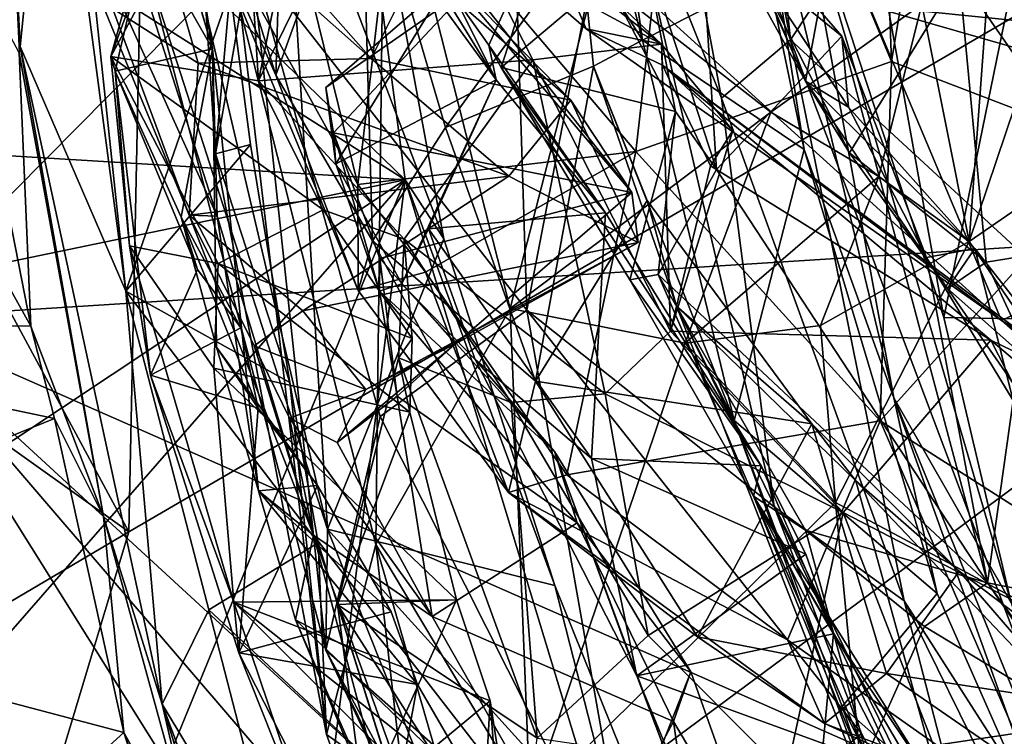
# Model space of a CAD drawing. Units: metres. Extents: x 26.65 to 30.45, y -3.44 to 0.41.
# Drawn here: x 26.89 to 27.28, y -2.09 to -1.8 of the extents above; entities that cross this region are included whole.
import ezdxf

# ---------------------------------------------------------------- set-up
doc = ezdxf.new("R2010")
doc.units = ezdxf.units.M

msp = doc.modelspace()

# ---------------------------------------------------------------- linework, layer by layer
at = {"layer": '1'}
for points in [[(26.90139, -1.44659, -12.8848), (28.68542, -0.05556, -12.89196), (26.83633, -1.92408, -12.88686)], [(28.68542, -0.05556, -12.89196), (29.23836, -1.7718, -12.89983), (26.83633, -1.92408, -12.88686)], [(26.83789, -2.32376, 22.66778), (27.78929, -3.08554, 22.66859), (28.46822, -1.11557, 22.66173)], [(26.93263, -2.00925, 22.66675), (26.83789, -2.32376, 22.66778), (28.46822, -1.11557, 22.66173)], [(26.94731, -1.30459, 22.66345), (26.93263, -2.00925, 22.66675), (28.46822, -1.11557, 22.66173)], [(26.81402, -1.78939, 22.65687), (26.93263, -2.00925, 22.66675), (26.94731, -1.30459, 22.66345)], [(26.90139, -1.44659, -12.8848), (26.83633, -1.92408, -12.88686), (26.72647, -1.69525, -12.88491)], [(27.13463, -1.64966, 15.5607), (27.13354, -1.48543, 15.535), (27.19724, -1.81258, 15.48941)], [(27.13354, -1.48543, 15.535), (27.16389, -1.49485, 15.48166), (27.19724, -1.81258, 15.48941)], [(27.16389, -1.49485, 15.48166), (27.31784, -1.63059, 15.3871), (27.19724, -1.81258, 15.48941)], [(26.94722, -1.55552, -6.13364), (26.96734, -1.85823, -6.15008), (26.97732, -1.80094, -6.0623)], [(26.96734, -1.85823, -6.15008), (26.94722, -1.55552, -6.13364), (26.97324, -1.79277, -6.21056)], [(26.87871, -1.60521, -6.38089), (26.8888, -1.81782, -6.65483), (26.8893, -1.81532, -6.38062)], [(26.87871, -1.60521, -6.38089), (26.8893, -1.81532, -6.38062), (26.90189, -1.68994, -6.26133)], [(27.26821, -1.63701, 10.54303), (27.33038, -1.85683, 10.44332), (27.31717, -1.61789, 10.62398)], [(26.72856, -1.63084, -6.74772), (26.72601, -1.92683, -6.76128), (26.8935, -1.92712, -6.68129)], [(26.72856, -1.63084, -6.74772), (26.8935, -1.92712, -6.68129), (26.86225, -1.76778, -6.68674)], [(26.94389, -1.6735, 10.27197), (26.99757, -1.63048, 10.0806), (26.9914, -1.82671, 10.18469)], [(26.9914, -1.82671, 10.18469), (26.99757, -1.63048, 10.0806), (27.02555, -1.73268, 10.04967)], [(27.19724, -1.81258, 15.48941), (27.31784, -1.63059, 15.3871), (27.3695, -1.97164, 15.40953)], [(27.1604, -1.63622, 10.48139), (27.03908, -1.7439, 10.39419), (27.13535, -1.8573, 10.31851)], [(27.1604, -1.63622, 10.48139), (27.13535, -1.8573, 10.31851), (27.23757, -1.82125, 10.3791)], [(27.1604, -1.63622, 10.48139), (27.23757, -1.82125, 10.3791), (27.23215, -1.67206, 10.49147)], [(27.23215, -1.67206, 10.49147), (27.23757, -1.82125, 10.3791), (27.26821, -1.63701, 10.54303)], [(27.26821, -1.63701, 10.54303), (27.23757, -1.82125, 10.3791), (27.33038, -1.85683, 10.44332)], [(27.19973, -1.74494, 9.688), (27.20751, -1.63939, 9.6536), (27.25856, -1.92363, 9.65226)], [(27.25856, -1.92363, 9.65226), (27.20751, -1.63939, 9.6536), (27.29163, -1.76165, 9.56936)], [(27.04312, -1.86854, 16.15154), (26.7982, -1.71322, 16.25459), (26.81637, -1.6487, 16.23862)], [(27.04312, -1.86854, 16.15154), (26.81637, -1.6487, 16.23862), (27.01412, -1.65065, 16.15444)], [(26.94555, -1.74653, 13.3494), (26.92553, -1.81924, 13.47349), (26.98685, -1.65286, 13.25114)], [(26.98685, -1.65286, 13.25114), (26.92553, -1.81924, 13.47349), (26.97767, -1.72301, 13.46992)], [(27.05865, -1.89219, 16.14665), (27.01412, -1.65065, 16.15444), (26.99488, -1.72486, 16.09817)], [(27.04312, -1.86854, 16.15154), (27.01412, -1.65065, 16.15444), (27.05865, -1.89219, 16.14665)], [(27.12812, -1.73222, 15.67106), (27.13463, -1.64966, 15.5607), (27.16965, -1.83597, 15.55444)], [(27.16965, -1.83597, 15.55444), (27.13463, -1.64966, 15.5607), (27.19724, -1.81258, 15.48941)], [(27.09177, -1.92068, 15.71502), (26.98175, -1.77997, 15.78918), (27.08367, -1.66285, 15.69161)], [(27.09177, -1.92068, 15.71502), (27.08367, -1.66285, 15.69161), (27.12812, -1.73222, 15.67106)], [(27.13797, -1.8128, 9.90074), (27.10586, -1.68963, 9.96053), (27.11793, -1.67095, 9.90081)], [(27.13797, -1.8128, 9.90074), (27.11793, -1.67095, 9.90081), (27.18821, -1.78717, 9.84794)], [(26.95555, -1.74649, 10.31876), (26.94389, -1.6735, 10.27197), (26.9914, -1.82671, 10.18469)], [(26.90189, -1.68994, -6.26133), (26.8893, -1.81532, -6.38062), (26.93152, -1.91305, -6.24798)], [(26.90189, -1.68994, -6.26133), (26.93152, -1.91305, -6.24798), (26.91322, -1.74183, -6.25003)], [(27.08502, -1.78159, 14.02249), (26.98416, -1.68901, 13.81962), (27.14561, -1.81442, 13.95259)], [(26.98416, -1.68901, 13.81962), (27.04056, -1.71524, 13.66243), (27.14561, -1.81442, 13.95259)], [(27.1132, -1.77338, 9.97651), (27.10586, -1.68963, 9.96053), (27.13797, -1.8128, 9.90074)], [(26.97767, -1.72301, 13.46992), (26.98456, -1.82898, 13.66125), (27.01174, -1.69497, 13.55966)], [(27.01174, -1.69497, 13.55966), (26.98456, -1.82898, 13.66125), (27.04056, -1.71524, 13.66243)], [(26.95555, -1.74649, 10.31876), (27.02427, -1.87043, 10.29637), (26.98531, -1.71208, 10.3906)], [(27.03908, -1.7439, 10.39419), (26.98531, -1.71208, 10.3906), (27.02427, -1.87043, 10.29637)], [(27.20272, -1.85652, 9.85468), (27.18821, -1.78717, 9.84794), (27.17992, -1.71168, 9.78537)], [(27.20272, -1.85652, 9.85468), (27.17992, -1.71168, 9.78537), (27.23849, -1.95573, 9.7409)], [(27.17992, -1.71168, 9.78537), (27.19973, -1.74494, 9.688), (27.23849, -1.95573, 9.7409)], [(26.79299, -1.85338, 16.27066), (26.7982, -1.71322, 16.25459), (27.04312, -1.86854, 16.15154)], [(26.94832, -1.71425, 13.18741), (26.93763, -1.71812, 13.09528), (26.96613, -1.81617, 13.1615)], [(26.95137, -1.72179, 13.27309), (26.94832, -1.71425, 13.18741), (26.96613, -1.81617, 13.1615)], [(27.04056, -1.71524, 13.66243), (26.98456, -1.82898, 13.66125), (27.09425, -1.82061, 13.85481)], [(27.04056, -1.71524, 13.66243), (27.09425, -1.82061, 13.85481), (27.14561, -1.81442, 13.95259)], [(26.93763, -1.71812, 13.09528), (26.92154, -1.73786, 13.02558), (26.96613, -1.81617, 13.1615)], [(26.92553, -1.81924, 13.47349), (26.98456, -1.82898, 13.66125), (26.97767, -1.72301, 13.46992)], [(26.94555, -1.74653, 13.3494), (26.95137, -1.72179, 13.27309), (26.96613, -1.81617, 13.1615)], [(26.97732, -1.80094, -6.0623), (27.03146, -2.01437, -6.06111), (27.03484, -1.72164, -5.9987)], [(27.03146, -2.01437, -6.06111), (27.08514, -1.92006, -6.01048), (27.03484, -1.72164, -5.9987)], [(27.03484, -1.72164, -5.9987), (27.08514, -1.92006, -6.01048), (27.11938, -1.78692, -5.97394)], [(26.96234, -1.79674, 16.0153), (27.01212, -2.00819, 16.0142), (26.99488, -1.72486, 16.09817)], [(26.99488, -1.72486, 16.09817), (27.01212, -2.00819, 16.0142), (27.05865, -1.89219, 16.14665)], [(27.1505, -1.73363, 11.89112), (27.15835, -1.72756, 11.83669), (27.2032, -1.82922, 11.78425)], [(27.2032, -1.82922, 11.78425), (27.15835, -1.72756, 11.83669), (27.2138, -1.77163, 11.77442)], [(26.9914, -1.82671, 10.18469), (27.02555, -1.73268, 10.04967), (27.03005, -1.89301, 10.15037)], [(27.03005, -1.89301, 10.15037), (27.02555, -1.73268, 10.04967), (27.05934, -1.84771, 10.05986)], [(27.05934, -1.84771, 10.05986), (27.02555, -1.73268, 10.04967), (27.1132, -1.77338, 9.97651)], [(27.09177, -1.92068, 15.71502), (27.12812, -1.73222, 15.67106), (27.19063, -1.99931, 15.67095)], [(27.19063, -1.99931, 15.67095), (27.12812, -1.73222, 15.67106), (27.16965, -1.83597, 15.55444)], [(27.1505, -1.73363, 11.89112), (27.2032, -1.82922, 11.78425), (27.22041, -1.83953, 11.86729)], [(27.16128, -1.76521, 11.97827), (27.1505, -1.73363, 11.89112), (27.21773, -1.81111, 11.92423)], [(27.1505, -1.73363, 11.89112), (27.22041, -1.83953, 11.86729), (27.21773, -1.81111, 11.92423)], [(26.92154, -1.73786, 13.02558), (26.90705, -1.7484, 12.93453), (26.96802, -1.88317, 12.95235)], [(26.96613, -1.81617, 13.1615), (26.92154, -1.73786, 13.02558), (26.96802, -1.88317, 12.95235)], [(26.92167, -1.79717, 12.86815), (26.93599, -1.73712, 12.76905), (26.96046, -1.82198, 12.8326)], [(26.93599, -1.73712, 12.76905), (26.95533, -1.73597, 12.71595), (27.02952, -1.82006, 12.76653)], [(26.93599, -1.73712, 12.76905), (27.02952, -1.82006, 12.76653), (26.96046, -1.82198, 12.8326)], [(26.95533, -1.73597, 12.71595), (27.04795, -1.7832, 12.64112), (27.02952, -1.82006, 12.76653)], [(26.91322, -1.74183, -6.25003), (26.93152, -1.91305, -6.24798), (26.97324, -1.79277, -6.21056)], [(26.94555, -1.74653, 13.3494), (26.92728, -1.82519, 13.40496), (26.92553, -1.81924, 13.47349)], [(26.92728, -1.82519, 13.40496), (26.94555, -1.74653, 13.3494), (26.96613, -1.81617, 13.1615)], [(26.95555, -1.74649, 10.31876), (26.9914, -1.82671, 10.18469), (27.02437, -1.9128, 10.236)], [(26.95555, -1.74649, 10.31876), (27.02437, -1.9128, 10.236), (27.02427, -1.87043, 10.29637)], [(27.02427, -1.87043, 10.29637), (27.13535, -1.8573, 10.31851), (27.03908, -1.7439, 10.39419)], [(27.23849, -1.95573, 9.7409), (27.19973, -1.74494, 9.688), (27.2854, -2.03774, 9.67037)], [(27.2854, -2.03774, 9.67037), (27.19973, -1.74494, 9.688), (27.25856, -1.92363, 9.65226)], [(27.32438, -1.74745, 14.29912), (27.22863, -1.79901, 14.25308), (27.38628, -1.81485, 14.37754)], [(26.92167, -1.79717, 12.86815), (26.95683, -1.88273, 12.82666), (26.90705, -1.7484, 12.93453)], [(26.90705, -1.7484, 12.93453), (26.95683, -1.88273, 12.82666), (26.96802, -1.88317, 12.95235)], [(27.02204, -1.74964, 12.23838), (27.03479, -1.75576, 12.19573), (27.07958, -1.82867, 12.2513)], [(27.06012, -1.78976, 12.28491), (27.02204, -1.74964, 12.23838), (27.07958, -1.82867, 12.2513)], [(27.03479, -1.75576, 12.19573), (27.1044, -1.7526, 12.12775), (27.07665, -1.81473, 12.15468)], [(27.0815, -1.82371, 12.11301), (27.07665, -1.81473, 12.15468), (27.1044, -1.7526, 12.12775)], [(27.12355, -1.7883, 12.07121), (27.0815, -1.82371, 12.11301), (27.1044, -1.7526, 12.12775)], [(27.09185, -1.75274, 14.06521), (27.08502, -1.78159, 14.02249), (27.11549, -1.80823, 14.05357)], [(27.09185, -1.75274, 14.06521), (27.11549, -1.80823, 14.05357), (27.28151, -1.9248, 14.28154)], [(27.22863, -1.79901, 14.25308), (27.09185, -1.75274, 14.06521), (27.28151, -1.9248, 14.28154)], [(27.03479, -1.75576, 12.19573), (27.07665, -1.81473, 12.15468), (27.07958, -1.82867, 12.2513)], [(27.2646, -1.78674, 11.68196), (27.3029, -1.75604, 11.61299), (27.33739, -1.89153, 11.60195)], [(27.27958, -1.7733, 11.53583), (27.35434, -1.88742, 11.51594), (27.3029, -1.75604, 11.61299)], [(27.24968, -1.79834, -6.00355), (27.26866, -1.89319, -6.01496), (27.27838, -1.76165, -5.99334)], [(27.25856, -1.92363, 9.65226), (27.29163, -1.76165, 9.56936), (27.33681, -1.92514, 9.56202)], [(27.27838, -1.76165, -5.99334), (27.26866, -1.89319, -6.01496), (27.30878, -1.77423, -5.96679)], [(27.13856, -1.77573, 12.0357), (27.16128, -1.76521, 11.97827), (27.16768, -1.86441, 11.97802)], [(27.16768, -1.86441, 11.97802), (27.16128, -1.76521, 11.97827), (27.21773, -1.81111, 11.92423)], [(26.86225, -1.76778, -6.68674), (26.8935, -1.92712, -6.68129), (26.8888, -1.81782, -6.65483)], [(29.29405, -3.00737, -12.90289), (26.83633, -1.92408, -12.88686), (29.23836, -1.7718, -12.89983)], [(27.05934, -1.84771, 10.05986), (27.1132, -1.77338, 9.97651), (27.11847, -1.82318, 9.9961)], [(27.1132, -1.77338, 9.97651), (27.13797, -1.8128, 9.90074), (27.11847, -1.82318, 9.9961)], [(27.2032, -1.82922, 11.78425), (27.2138, -1.77163, 11.77442), (27.18626, -1.78998, 11.76303)], [(27.30878, -1.77423, -5.96679), (27.26866, -1.89319, -6.01496), (27.35734, -1.83228, -5.95366)], [(27.33359, -1.86225, 11.47044), (27.27958, -1.7733, 11.53583), (27.32462, -1.79334, 11.45873)], [(27.27958, -1.7733, 11.53583), (27.33359, -1.86225, 11.47044), (27.35434, -1.88742, 11.51594)], [(27.12355, -1.7883, 12.07121), (27.13856, -1.77573, 12.0357), (27.15123, -1.84131, 12.03747)], [(27.15123, -1.84131, 12.03747), (27.13856, -1.77573, 12.0357), (27.16768, -1.86441, 11.97802)], [(27.01141, -2.05662, 15.8754), (26.9403, -1.78532, 15.89586), (26.98175, -1.77997, 15.78918)], [(27.01141, -2.05662, 15.8754), (26.98175, -1.77997, 15.78918), (27.03311, -1.96327, 15.77947)], [(27.03311, -1.96327, 15.77947), (26.98175, -1.77997, 15.78918), (27.09177, -1.92068, 15.71502)], [(27.08502, -1.78159, 14.02249), (27.14561, -1.81442, 13.95259), (27.11549, -1.80823, 14.05357)], [(26.96234, -1.79674, 16.0153), (26.9403, -1.78532, 15.89586), (27.01212, -2.00819, 16.0142)], [(27.01212, -2.00819, 16.0142), (26.9403, -1.78532, 15.89586), (27.01141, -2.05662, 15.8754)], [(27.02952, -1.82006, 12.76653), (27.04795, -1.7832, 12.64112), (27.10934, -1.83679, 12.62259)], [(27.04795, -1.7832, 12.64112), (27.05743, -1.78342, 12.46271), (27.10934, -1.83679, 12.62259)], [(27.05743, -1.78342, 12.46271), (27.06919, -1.79149, 12.36894), (27.13378, -1.87367, 12.51784)], [(27.10934, -1.83679, 12.62259), (27.05743, -1.78342, 12.46271), (27.13378, -1.87367, 12.51784)], [(27.11938, -1.78692, -5.97394), (27.08514, -1.92006, -6.01048), (27.18936, -1.84159, -5.98392)], [(27.18936, -1.84159, -5.98392), (27.24968, -1.79834, -6.00355), (27.11938, -1.78692, -5.97394)], [(27.22085, -1.85782, 11.71332), (27.18626, -1.78998, 11.76303), (27.2646, -1.78674, 11.68196)], [(27.27546, -1.90156, 11.68023), (27.22085, -1.85782, 11.71332), (27.2646, -1.78674, 11.68196)], [(27.27546, -1.90156, 11.68023), (27.2646, -1.78674, 11.68196), (27.33739, -1.89153, 11.60195)], [(26.81402, -1.78939, 22.65687), (26.81069, -1.92243, 22.65698), (26.93263, -2.00925, 22.66675)], [(27.01543, -1.86224, 12.30349), (27.0115, -1.83163, 12.32062), (27.06012, -1.78976, 12.28491)], [(27.06012, -1.78976, 12.28491), (27.0115, -1.83163, 12.32062), (27.06919, -1.79149, 12.36894)], [(27.01543, -1.86224, 12.30349), (27.06012, -1.78976, 12.28491), (27.07958, -1.82867, 12.2513)], [(27.0815, -1.82371, 12.11301), (27.12355, -1.7883, 12.07121), (27.15123, -1.84131, 12.03747)], [(27.20272, -1.85652, 9.85468), (27.13797, -1.8128, 9.90074), (27.18821, -1.78717, 9.84794)], [(27.2032, -1.82922, 11.78425), (27.18626, -1.78998, 11.76303), (27.22085, -1.85782, 11.71332)], [(26.97324, -1.79277, -6.21056), (26.93152, -1.91305, -6.24798), (26.98127, -1.85451, -6.21023)], [(26.96734, -1.85823, -6.15008), (26.97324, -1.79277, -6.21056), (26.98127, -1.85451, -6.21023)], [(27.0115, -1.83163, 12.32062), (27.01451, -1.84975, 12.35451), (27.06919, -1.79149, 12.36894)], [(27.01451, -1.84975, 12.35451), (27.13378, -1.87367, 12.51784), (27.06919, -1.79149, 12.36894)], [(26.95683, -1.88273, 12.82666), (26.92167, -1.79717, 12.86815), (26.96046, -1.82198, 12.8326)], [(27.18936, -1.84159, -5.98392), (27.23255, -1.86732, -6.02086), (27.24968, -1.79834, -6.00355)], [(27.24968, -1.79834, -6.00355), (27.23255, -1.86732, -6.02086), (27.26866, -1.89319, -6.01496)], [(26.97732, -1.80094, -6.0623), (26.96734, -1.85823, -6.15008), (27.01177, -2.09033, -6.12291)], [(26.97732, -1.80094, -6.0623), (27.01177, -2.09033, -6.12291), (27.03146, -2.01437, -6.06111)], [(27.38628, -1.81485, 14.37754), (27.22863, -1.79901, 14.25308), (27.42572, -1.85567, 14.41698)], [(27.42572, -1.85567, 14.41698), (27.22863, -1.79901, 14.25308), (27.28151, -1.9248, 14.28154)], [(27.14597, -1.82276, 14.02681), (27.11549, -1.80823, 14.05357), (27.14561, -1.81442, 13.95259)], [(27.28151, -1.9248, 14.28154), (27.11549, -1.80823, 14.05357), (27.14597, -1.82276, 14.02681)], [(27.09425, -1.82061, 13.85481), (27.14919, -1.92916, 14.02126), (27.14561, -1.81442, 13.95259)], [(27.11847, -1.82318, 9.9961), (27.13797, -1.8128, 9.90074), (27.1747, -1.96483, 9.90134)], [(27.1747, -1.96483, 9.90134), (27.13797, -1.8128, 9.90074), (27.20272, -1.85652, 9.85468)], [(27.14561, -1.81442, 13.95259), (27.14919, -1.92916, 14.02126), (27.17417, -1.84893, 14.00821)], [(27.14597, -1.82276, 14.02681), (27.14561, -1.81442, 13.95259), (27.17417, -1.84893, 14.00821)], [(27.27599, -2.02965, 11.84892), (27.16768, -1.86441, 11.97802), (27.21773, -1.81111, 11.92423)], [(27.16965, -1.83597, 15.55444), (27.19724, -1.81258, 15.48941), (27.24261, -2.03694, 15.52452)], [(27.33748, -2.185, 15.49357), (27.24261, -2.03694, 15.52452), (27.19724, -1.81258, 15.48941)], [(27.33748, -2.185, 15.49357), (27.19724, -1.81258, 15.48941), (27.3695, -1.97164, 15.40953)], [(27.27599, -2.02965, 11.84892), (27.21773, -1.81111, 11.92423), (27.25159, -1.89966, 11.87011)], [(27.21773, -1.81111, 11.92423), (27.22041, -1.83953, 11.86729), (27.25159, -1.89966, 11.87011)], [(26.8893, -1.81532, -6.38062), (26.8888, -1.81782, -6.65483), (26.92262, -2.00322, -6.6422)], [(26.8888, -1.81782, -6.65483), (26.8935, -1.92712, -6.68129), (26.92262, -2.00322, -6.6422)], [(26.94597, -2.07826, -6.33359), (26.8893, -1.81532, -6.38062), (26.92262, -2.00322, -6.6422)], [(26.93152, -1.91305, -6.24798), (26.8893, -1.81532, -6.38062), (26.94597, -2.07826, -6.33359)], [(26.95362, -1.88349, 13.23399), (26.92728, -1.82519, 13.40496), (26.96613, -1.81617, 13.1615)], [(26.95362, -1.88349, 13.23399), (26.96613, -1.81617, 13.1615), (26.96773, -1.93555, 13.14214)], [(26.96613, -1.81617, 13.1615), (26.96802, -1.88317, 12.95235), (26.98447, -1.9929, 13.04124)], [(26.96773, -1.93555, 13.14214), (26.96613, -1.81617, 13.1615), (26.98447, -1.9929, 13.04124)], [(27.07958, -1.82867, 12.2513), (27.07665, -1.81473, 12.15468), (27.12328, -1.88177, 12.18067)], [(27.12328, -1.88177, 12.18067), (27.07665, -1.81473, 12.15468), (27.0815, -1.82371, 12.11301)], [(26.92553, -1.81924, 13.47349), (26.92728, -1.82519, 13.40496), (26.93295, -1.89505, 13.44999)], [(26.92553, -1.81924, 13.47349), (26.93295, -1.89505, 13.44999), (26.96845, -1.902, 13.58408)], [(26.92553, -1.81924, 13.47349), (26.96845, -1.902, 13.58408), (27.01038, -1.88064, 13.75535)], [(26.92553, -1.81924, 13.47349), (27.01038, -1.88064, 13.75535), (26.98456, -1.82898, 13.66125)], [(26.95683, -1.88273, 12.82666), (26.96046, -1.82198, 12.8326), (27.0846, -1.86714, 12.73984)], [(26.96046, -1.82198, 12.8326), (27.02952, -1.82006, 12.76653), (27.0846, -1.86714, 12.73984)], [(26.98456, -1.82898, 13.66125), (27.04276, -1.89233, 13.83599), (27.09425, -1.82061, 13.85481)], [(27.02952, -1.82006, 12.76653), (27.10934, -1.83679, 12.62259), (27.0846, -1.86714, 12.73984)], [(27.04276, -1.89233, 13.83599), (27.12313, -1.95414, 13.99065), (27.09425, -1.82061, 13.85481)], [(27.09425, -1.82061, 13.85481), (27.12313, -1.95414, 13.99065), (27.14919, -1.92916, 14.02126)], [(27.23757, -1.82125, 10.3791), (27.13535, -1.8573, 10.31851), (27.23303, -1.96489, 10.30326)], [(27.23757, -1.82125, 10.3791), (27.23303, -1.96489, 10.30326), (27.33038, -1.85683, 10.44332)], [(26.94137, -1.94667, 13.33517), (26.93295, -1.89505, 13.44999), (26.92728, -1.82519, 13.40496)], [(26.94137, -1.94667, 13.33517), (26.92728, -1.82519, 13.40496), (26.9601, -1.90448, 13.30243)], [(26.92728, -1.82519, 13.40496), (26.95362, -1.88349, 13.23399), (26.9601, -1.90448, 13.30243)], [(27.09519, -1.94902, 10.1053), (27.05934, -1.84771, 10.05986), (27.11847, -1.82318, 9.9961)], [(27.0815, -1.82371, 12.11301), (27.13296, -1.9086, 12.05306), (27.18544, -1.98291, 12.11171)], [(27.13296, -1.9086, 12.05306), (27.0815, -1.82371, 12.11301), (27.15123, -1.84131, 12.03747)], [(27.12328, -1.88177, 12.18067), (27.0815, -1.82371, 12.11301), (27.18544, -1.98291, 12.11171)], [(27.09519, -1.94902, 10.1053), (27.11847, -1.82318, 9.9961), (27.13994, -1.87692, 10.0179)], [(27.13994, -1.87692, 10.0179), (27.11847, -1.82318, 9.9961), (27.15165, -1.91911, 9.97253)], [(27.15165, -1.91911, 9.97253), (27.11847, -1.82318, 9.9961), (27.1747, -1.96483, 9.90134)], [(27.16527, -1.86295, 14.0243), (27.14597, -1.82276, 14.02681), (27.17417, -1.84893, 14.00821)], [(27.14597, -1.82276, 14.02681), (27.16527, -1.86295, 14.0243), (27.27728, -1.93271, 14.16654)], [(27.28151, -1.9248, 14.28154), (27.14597, -1.82276, 14.02681), (27.32405, -1.95539, 14.222)], [(27.14597, -1.82276, 14.02681), (27.27728, -1.93271, 14.16654), (27.32405, -1.95539, 14.222)], [(26.98456, -1.82898, 13.66125), (27.01038, -1.88064, 13.75535), (27.04276, -1.89233, 13.83599)], [(27.02437, -1.9128, 10.236), (26.9914, -1.82671, 10.18469), (27.03005, -1.89301, 10.15037)], [(27.01543, -1.86224, 12.30349), (27.07958, -1.82867, 12.2513), (27.04181, -1.91013, 12.28022)], [(27.05242, -1.88817, 12.23318), (27.04181, -1.91013, 12.28022), (27.07958, -1.82867, 12.2513)], [(27.05242, -1.88817, 12.23318), (27.07958, -1.82867, 12.2513), (27.12328, -1.88177, 12.18067)], [(27.2032, -1.82922, 11.78425), (27.22085, -1.85782, 11.71332), (27.26002, -1.912, 11.72537)], [(27.22041, -1.83953, 11.86729), (27.2032, -1.82922, 11.78425), (27.27087, -1.89607, 11.80163)], [(27.2032, -1.82922, 11.78425), (27.26002, -1.912, 11.72537), (27.27087, -1.89607, 11.80163)], [(27.0115, -1.83163, 12.32062), (27.01543, -1.86224, 12.30349), (27.01451, -1.84975, 12.35451)], [(27.35734, -1.83228, -5.95366), (27.26866, -1.89319, -6.01496), (27.41124, -2.10228, -6.04344)], [(27.0846, -1.86714, 12.73984), (27.10934, -1.83679, 12.62259), (27.13626, -1.89368, 12.63709)], [(27.10934, -1.83679, 12.62259), (27.13378, -1.87367, 12.51784), (27.13626, -1.89368, 12.63709)], [(27.19063, -1.99931, 15.67095), (27.16965, -1.83597, 15.55444), (27.24261, -2.03694, 15.52452)], [(27.08514, -1.92006, -6.01048), (27.15507, -1.93387, -6.00985), (27.18936, -1.84159, -5.98392)], [(27.14435, -1.90649, 11.99857), (27.13296, -1.9086, 12.05306), (27.15123, -1.84131, 12.03747)], [(27.14435, -1.90649, 11.99857), (27.15123, -1.84131, 12.03747), (27.16768, -1.86441, 11.97802)], [(27.18936, -1.84159, -5.98392), (27.15507, -1.93387, -6.00985), (27.23255, -1.86732, -6.02086)], [(27.22041, -1.83953, 11.86729), (27.27087, -1.89607, 11.80163), (27.25159, -1.89966, 11.87011)], [(27.01451, -1.84975, 12.35451), (27.01543, -1.86224, 12.30349), (27.0329, -1.91305, 12.37976)], [(27.01451, -1.84975, 12.35451), (27.0329, -1.91305, 12.37976), (27.03306, -1.90011, 12.42928)], [(27.01451, -1.84975, 12.35451), (27.03306, -1.90011, 12.42928), (27.13378, -1.87367, 12.51784)], [(27.03005, -1.89301, 10.15037), (27.05934, -1.84771, 10.05986), (27.09519, -1.94902, 10.1053)], [(27.17417, -1.84893, 14.00821), (27.14919, -1.92916, 14.02126), (27.16527, -1.86295, 14.0243)], [(26.79214, -1.92053, 16.27681), (26.79299, -1.85338, 16.27066), (27.04312, -1.86854, 16.15154)], [(26.93152, -1.91305, -6.24798), (26.99707, -1.94962, -6.21136), (26.98127, -1.85451, -6.21023)], [(26.96734, -1.85823, -6.15008), (26.98127, -1.85451, -6.21023), (26.99707, -1.94962, -6.21136)], [(27.13535, -1.8573, 10.31851), (27.02427, -1.87043, 10.29637), (27.05122, -1.9055, 10.27913)], [(27.05122, -1.9055, 10.27913), (27.10784, -1.98657, 10.24066), (27.13535, -1.8573, 10.31851)], [(27.13535, -1.8573, 10.31851), (27.10784, -1.98657, 10.24066), (27.23303, -1.96489, 10.30326)], [(27.1747, -1.96483, 9.90134), (27.20272, -1.85652, 9.85468), (27.25578, -2.03392, 9.86069)], [(27.20272, -1.85652, 9.85468), (27.23849, -1.95573, 9.7409), (27.25578, -2.03392, 9.86069)], [(27.26002, -1.912, 11.72537), (27.22085, -1.85782, 11.71332), (27.27546, -1.90156, 11.68023)], [(27.33038, -1.85683, 10.44332), (27.23303, -1.96489, 10.30326), (27.39273, -2.06678, 10.40858)], [(27.28151, -1.9248, 14.28154), (27.39907, -1.99593, 14.36239), (27.42572, -1.85567, 14.41698)], [(27.01177, -2.09033, -6.12291), (26.96734, -1.85823, -6.15008), (26.99707, -1.94962, -6.21136)], [(27.0329, -1.91305, 12.37976), (27.01543, -1.86224, 12.30349), (27.04181, -1.91013, 12.28022)], [(27.14435, -1.90649, 11.99857), (27.16768, -1.86441, 11.97802), (27.27599, -2.02965, 11.84892)], [(27.16527, -1.86295, 14.0243), (27.14919, -1.92916, 14.02126), (27.27728, -1.93271, 14.16654)], [(27.04312, -1.86854, 16.15154), (26.78893, -2.03741, 16.29247), (26.79214, -1.92053, 16.27681)], [(26.78893, -2.03741, 16.29247), (27.04312, -1.86854, 16.15154), (26.79186, -2.1563, 16.30509)], [(26.79186, -2.1563, 16.30509), (27.04312, -1.86854, 16.15154), (26.82022, -2.41275, 16.33558)], [(26.82022, -2.41275, 16.33558), (27.04312, -1.86854, 16.15154), (26.97236, -2.43664, 16.28147)], [(26.95683, -1.88273, 12.82666), (27.0846, -1.86714, 12.73984), (27.0023, -1.92093, 12.76513)], [(26.97236, -2.43664, 16.28147), (27.04312, -1.86854, 16.15154), (27.15949, -2.25169, 16.17414)], [(27.0023, -1.92093, 12.76513), (27.0846, -1.86714, 12.73984), (27.13626, -1.89368, 12.63709)], [(27.15949, -2.25169, 16.17414), (27.04312, -1.86854, 16.15154), (27.10297, -2.0307, 16.15057)], [(27.05865, -1.89219, 16.14665), (27.10297, -2.0307, 16.15057), (27.04312, -1.86854, 16.15154)], [(27.15507, -1.93387, -6.00985), (27.20923, -1.92688, -6.03498), (27.23255, -1.86732, -6.02086)], [(27.23255, -1.86732, -6.02086), (27.20923, -1.92688, -6.03498), (27.26866, -1.89319, -6.01496)], [(27.02427, -1.87043, 10.29637), (27.02437, -1.9128, 10.236), (27.05122, -1.9055, 10.27913)], [(27.03306, -1.90011, 12.42928), (27.06332, -1.93417, 12.54349), (27.13378, -1.87367, 12.51784)], [(27.13378, -1.87367, 12.51784), (27.06332, -1.93417, 12.54349), (27.13626, -1.89368, 12.63709)], [(27.20572, -1.96612, 10.05576), (27.09519, -1.94902, 10.1053), (27.13994, -1.87692, 10.0179)], [(27.13994, -1.87692, 10.0179), (27.15165, -1.91911, 9.97253), (27.20572, -1.96612, 10.05576)], [(27.01038, -1.88064, 13.75535), (26.96845, -1.902, 13.58408), (27.046, -1.93204, 13.71274)], [(27.04276, -1.89233, 13.83599), (27.01038, -1.88064, 13.75535), (27.046, -1.93204, 13.71274)], [(26.9601, -1.90448, 13.30243), (26.95362, -1.88349, 13.23399), (26.97746, -1.92774, 13.24675)], [(26.95362, -1.88349, 13.23399), (26.96773, -1.93555, 13.14214), (26.98435, -1.95984, 13.20971)], [(26.97746, -1.92774, 13.24675), (26.95362, -1.88349, 13.23399), (26.98435, -1.95984, 13.20971)], [(26.96802, -1.88317, 12.95235), (26.95683, -1.88273, 12.82666), (27.00645, -2.01066, 12.83986)], [(26.95683, -1.88273, 12.82666), (26.98283, -1.93497, 12.78692), (27.00645, -2.01066, 12.83986)], [(26.98283, -1.93497, 12.78692), (26.95683, -1.88273, 12.82666), (27.0023, -1.92093, 12.76513)], [(26.98447, -1.9929, 13.04124), (26.96802, -1.88317, 12.95235), (27.00645, -2.01066, 12.83986)], [(27.11768, -1.97993, 12.16853), (27.05242, -1.88817, 12.23318), (27.12328, -1.88177, 12.18067)], [(27.12328, -1.88177, 12.18067), (27.18544, -1.98291, 12.11171), (27.11768, -1.97993, 12.16853)], [(27.04181, -1.91013, 12.28022), (27.05242, -1.88817, 12.23318), (27.07116, -1.94042, 12.2175)], [(27.07116, -1.94042, 12.2175), (27.05242, -1.88817, 12.23318), (27.11768, -1.97993, 12.16853)], [(27.01212, -2.00819, 16.0142), (27.10297, -2.0307, 16.15057), (27.05865, -1.89219, 16.14665)], [(27.02437, -1.9128, 10.236), (27.03005, -1.89301, 10.15037), (27.08452, -1.99353, 10.20798)], [(27.03005, -1.89301, 10.15037), (27.09519, -1.94902, 10.1053), (27.08452, -1.99353, 10.20798)], [(27.04053, -1.93969, 13.83183), (27.04276, -1.89233, 13.83599), (27.046, -1.93204, 13.71274)], [(27.04276, -1.89233, 13.83599), (27.04053, -1.93969, 13.83183), (27.0855, -1.95755, 13.9206)], [(27.04276, -1.89233, 13.83599), (27.0855, -1.95755, 13.9206), (27.12313, -1.95414, 13.99065)], [(27.20923, -1.92688, -6.03498), (27.21524, -1.99765, -6.05353), (27.26866, -1.89319, -6.01496)], [(27.21524, -1.99765, -6.05353), (27.41124, -2.10228, -6.04344), (27.26866, -1.89319, -6.01496)], [(27.32198, -2.00158, 11.64838), (27.27546, -1.90156, 11.68023), (27.33739, -1.89153, 11.60195)], [(26.93295, -1.89505, 13.44999), (26.94137, -1.94667, 13.33517), (26.97463, -2.03745, 13.2737)], [(26.96663, -1.94388, 13.47039), (26.93295, -1.89505, 13.44999), (26.97463, -2.03745, 13.2737)], [(26.96845, -1.902, 13.58408), (26.93295, -1.89505, 13.44999), (26.96663, -1.94388, 13.47039)], [(27.02743, -1.95244, 12.67971), (27.0023, -1.92093, 12.76513), (27.13626, -1.89368, 12.63709)], [(27.06332, -1.93417, 12.54349), (27.02743, -1.95244, 12.67971), (27.13626, -1.89368, 12.63709)], [(27.28615, -1.95679, 11.83099), (27.25159, -1.89966, 11.87011), (27.27087, -1.89607, 11.80163)], [(27.27087, -1.89607, 11.80163), (27.26002, -1.912, 11.72537), (27.33685, -1.98014, 11.75718)], [(27.28615, -1.95679, 11.83099), (27.27087, -1.89607, 11.80163), (27.33685, -1.98014, 11.75718)], [(27.03306, -1.90011, 12.42928), (27.0329, -1.91305, 12.37976), (27.0399, -1.95508, 12.53596)], [(27.03306, -1.90011, 12.42928), (27.0399, -1.95508, 12.53596), (27.06332, -1.93417, 12.54349)], [(27.27599, -2.02965, 11.84892), (27.25159, -1.89966, 11.87011), (27.28615, -1.95679, 11.83099)], [(26.94137, -1.94667, 13.33517), (26.9601, -1.90448, 13.30243), (26.97746, -1.92774, 13.24675)], [(26.96845, -1.902, 13.58408), (26.96663, -1.94388, 13.47039), (27.045, -1.96148, 13.59011)], [(26.96845, -1.902, 13.58408), (27.045, -1.96148, 13.59011), (27.046, -1.93204, 13.71274)], [(27.26002, -1.912, 11.72537), (27.27546, -1.90156, 11.68023), (27.32198, -2.00158, 11.64838)], [(27.02437, -1.9128, 10.236), (27.08452, -1.99353, 10.20798), (27.05122, -1.9055, 10.27913)], [(27.05122, -1.9055, 10.27913), (27.08452, -1.99353, 10.20798), (27.10784, -1.98657, 10.24066)], [(27.13296, -1.9086, 12.05306), (27.14435, -1.90649, 11.99857), (27.18247, -1.995, 11.97442)], [(27.13296, -1.9086, 12.05306), (27.18247, -1.995, 11.97442), (27.18544, -1.98291, 12.11171)], [(27.18247, -1.995, 11.97442), (27.14435, -1.90649, 11.99857), (27.20325, -2.0086, 11.92)], [(27.20325, -2.0086, 11.92), (27.14435, -1.90649, 11.99857), (27.27599, -2.02965, 11.84892)], [(27.0329, -1.91305, 12.37976), (27.04181, -1.91013, 12.28022), (27.10286, -1.9772, 12.32601)], [(27.10286, -1.9772, 12.32601), (27.04181, -1.91013, 12.28022), (27.07116, -1.94042, 12.2175)], [(27.26002, -1.912, 11.72537), (27.32198, -2.00158, 11.64838), (27.33685, -1.98014, 11.75718)], [(26.94597, -2.07826, -6.33359), (26.96467, -2.04055, -6.24446), (26.93152, -1.91305, -6.24798)], [(26.93152, -1.91305, -6.24798), (26.96467, -2.04055, -6.24446), (27.00841, -2.01374, -6.21404)], [(26.99707, -1.94962, -6.21136), (26.93152, -1.91305, -6.24798), (27.00841, -2.01374, -6.21404)], [(27.0399, -1.95508, 12.53596), (27.0329, -1.91305, 12.37976), (27.11192, -2.00569, 12.45019)], [(27.11192, -2.00569, 12.45019), (27.0329, -1.91305, 12.37976), (27.10286, -1.9772, 12.32601)], [(27.08514, -1.92006, -6.01048), (27.03146, -2.01437, -6.06111), (27.09319, -2.11761, -6.07888)], [(27.03311, -1.96327, 15.77947), (27.09177, -1.92068, 15.71502), (27.13519, -2.16575, 15.75144)], [(27.08514, -1.92006, -6.01048), (27.09319, -2.11761, -6.07888), (27.15507, -1.93387, -6.00985)], [(27.09177, -1.92068, 15.71502), (27.19063, -1.99931, 15.67095), (27.22555, -2.08986, 15.68171)], [(27.13519, -2.16575, 15.75144), (27.09177, -1.92068, 15.71502), (27.22555, -2.08986, 15.68171)], [(27.15165, -1.91911, 9.97253), (27.1747, -1.96483, 9.90134), (27.2443, -2.15667, 9.93843)], [(27.15165, -1.91911, 9.97253), (27.2443, -2.15667, 9.93843), (27.27111, -2.16265, 10.00294)], [(27.27111, -2.16265, 10.00294), (27.22328, -1.98887, 10.05236), (27.15165, -1.91911, 9.97253)], [(27.20572, -1.96612, 10.05576), (27.15165, -1.91911, 9.97253), (27.22328, -1.98887, 10.05236)], [(26.69304, -2.19343, -12.87932), (26.83633, -1.92408, -12.88686), (27.18156, -2.47544, -12.88344)], [(26.81069, -1.92243, 22.65698), (26.80802, -2.08286, 22.65939), (26.93263, -2.00925, 22.66675)], [(28.31999, -3.28824, -12.88731), (26.83633, -1.92408, -12.88686), (29.29405, -3.00737, -12.90289)], [(28.10158, -3.39893, -12.88301), (26.83633, -1.92408, -12.88686), (28.31999, -3.28824, -12.88731)], [(26.83633, -1.92408, -12.88686), (28.10158, -3.39893, -12.88301), (27.18156, -2.47544, -12.88344)], [(27.02743, -1.95244, 12.67971), (26.98283, -1.93497, 12.78692), (27.0023, -1.92093, 12.76513)], [(27.2854, -2.03774, 9.67037), (27.25856, -1.92363, 9.65226), (27.33681, -1.92514, 9.56202)], [(26.72601, -1.92683, -6.76128), (26.72652, -2.0355, -6.77394), (26.90297, -1.96401, -6.67988)], [(26.8935, -1.92712, -6.68129), (26.72601, -1.92683, -6.76128), (26.90297, -1.96401, -6.67988)], [(26.8935, -1.92712, -6.68129), (26.90297, -1.96401, -6.67988), (26.92262, -2.00322, -6.6422)], [(26.94137, -1.94667, 13.33517), (26.97746, -1.92774, 13.24675), (26.98435, -1.95984, 13.20971)], [(27.15507, -1.93387, -6.00985), (27.21524, -1.99765, -6.05353), (27.20923, -1.92688, -6.03498)], [(27.28151, -1.9248, 14.28154), (27.32405, -1.95539, 14.222), (27.32867, -1.96662, 14.29056)], [(27.28151, -1.9248, 14.28154), (27.32867, -1.96662, 14.29056), (27.39907, -1.99593, 14.36239)], [(27.04053, -1.93969, 13.83183), (27.046, -1.93204, 13.71274), (27.045, -1.96148, 13.59011)], [(27.14919, -1.92916, 14.02126), (27.12313, -1.95414, 13.99065), (27.21828, -2.00159, 14.1204)], [(27.14919, -1.92916, 14.02126), (27.21828, -2.00159, 14.1204), (27.27728, -1.93271, 14.16654)], [(26.98435, -1.95984, 13.20971), (26.96773, -1.93555, 13.14214), (27.00816, -1.99083, 13.15087)], [(26.96773, -1.93555, 13.14214), (26.98447, -1.9929, 13.04124), (27.00816, -1.99083, 13.15087)], [(27.00645, -2.01066, 12.83986), (26.98283, -1.93497, 12.78692), (26.99685, -1.96381, 12.75185)], [(26.99685, -1.96381, 12.75185), (26.98283, -1.93497, 12.78692), (27.02743, -1.95244, 12.67971)], [(27.06332, -1.93417, 12.54349), (27.01595, -1.97357, 12.67517), (27.02743, -1.95244, 12.67971)], [(27.0399, -1.95508, 12.53596), (27.01595, -1.97357, 12.67517), (27.06332, -1.93417, 12.54349)], [(27.15507, -1.93387, -6.00985), (27.09319, -2.11761, -6.07888), (27.21524, -1.99765, -6.05353)], [(27.21828, -2.00159, 14.1204), (27.34645, -2.06789, 14.23963), (27.27728, -1.93271, 14.16654)], [(27.27728, -1.93271, 14.16654), (27.34645, -2.06789, 14.23963), (27.42013, -2.05351, 14.30733)], [(27.32405, -1.95539, 14.222), (27.27728, -1.93271, 14.16654), (27.42013, -2.05351, 14.30733)], [(27.04053, -1.93969, 13.83183), (27.01605, -2.03839, 13.61715), (27.09588, -2.09177, 13.71788)], [(27.01605, -2.03839, 13.61715), (27.04053, -1.93969, 13.83183), (27.045, -1.96148, 13.59011)], [(27.04053, -1.93969, 13.83183), (27.09588, -2.09177, 13.71788), (27.0855, -1.95755, 13.9206)], [(27.07116, -1.94042, 12.2175), (27.13577, -2.06692, 12.17384), (27.10286, -1.9772, 12.32601)], [(27.07116, -1.94042, 12.2175), (27.11768, -1.97993, 12.16853), (27.13577, -2.06692, 12.17384)], [(26.96663, -1.94388, 13.47039), (26.97463, -2.03745, 13.2737), (27.06371, -2.03654, 13.42718)], [(26.96663, -1.94388, 13.47039), (27.06371, -2.03654, 13.42718), (27.045, -1.96148, 13.59011)], [(26.97463, -2.03745, 13.2737), (26.94137, -1.94667, 13.33517), (26.97663, -2.05769, 13.18852)], [(26.97663, -2.05769, 13.18852), (26.94137, -1.94667, 13.33517), (26.98435, -1.95984, 13.20971)], [(27.01177, -2.09033, -6.12291), (26.99707, -1.94962, -6.21136), (27.00841, -2.01374, -6.21404)], [(27.09519, -1.94902, 10.1053), (27.15996, -2.05134, 10.17306), (27.08452, -1.99353, 10.20798)], [(27.15996, -2.05134, 10.17306), (27.09519, -1.94902, 10.1053), (27.20572, -1.96612, 10.05576)], [(26.99685, -1.96381, 12.75185), (27.02743, -1.95244, 12.67971), (27.01595, -1.97357, 12.67517)], [(27.01595, -1.97357, 12.67517), (27.0399, -1.95508, 12.53596), (27.05395, -2.04315, 12.66482)], [(27.05395, -2.04315, 12.66482), (27.0399, -1.95508, 12.53596), (27.11192, -2.00569, 12.45019)], [(27.0855, -1.95755, 13.9206), (27.14033, -2.0507, 13.89576), (27.12313, -1.95414, 13.99065)], [(27.12313, -1.95414, 13.99065), (27.14033, -2.0507, 13.89576), (27.21828, -2.00159, 14.1204)], [(27.23849, -1.95573, 9.7409), (27.2854, -2.03774, 9.67037), (27.32467, -2.16724, 9.75188)], [(27.25578, -2.03392, 9.86069), (27.23849, -1.95573, 9.7409), (27.31277, -2.16298, 9.85156)], [(27.31277, -2.16298, 9.85156), (27.23849, -1.95573, 9.7409), (27.32467, -2.16724, 9.75188)], [(26.97663, -2.05769, 13.18852), (26.98435, -1.95984, 13.20971), (27.00816, -1.99083, 13.15087)], [(27.0855, -1.95755, 13.9206), (27.09588, -2.09177, 13.71788), (27.14033, -2.0507, 13.89576)], [(27.27599, -2.02965, 11.84892), (27.28615, -1.95679, 11.83099), (27.37811, -2.04991, 11.76136)], [(26.90297, -1.96401, -6.67988), (26.72652, -2.0355, -6.77394), (26.93069, -2.08946, -6.6792)], [(26.90297, -1.96401, -6.67988), (26.93069, -2.08946, -6.6792), (26.92262, -2.00322, -6.6422)], [(26.99685, -1.96381, 12.75185), (27.01595, -1.97357, 12.67517), (27.05395, -2.04315, 12.66482)], [(27.00645, -2.01066, 12.83986), (26.99685, -1.96381, 12.75185), (27.05395, -2.04315, 12.66482)], [(27.01141, -2.05662, 15.8754), (27.03311, -1.96327, 15.77947), (27.13519, -2.16575, 15.75144)], [(27.01605, -2.03839, 13.61715), (27.045, -1.96148, 13.59011), (27.06371, -2.03654, 13.42718)], [(27.10784, -1.98657, 10.24066), (27.196, -2.05242, 10.23513), (27.23303, -1.96489, 10.30326)], [(27.15996, -2.05134, 10.17306), (27.20572, -1.96612, 10.05576), (27.23554, -2.06591, 10.15525)], [(27.1747, -1.96483, 9.90134), (27.2179, -2.07918, 9.89837), (27.2443, -2.15667, 9.93843)], [(27.2179, -2.07918, 9.89837), (27.1747, -1.96483, 9.90134), (27.25578, -2.03392, 9.86069)], [(27.23303, -1.96489, 10.30326), (27.196, -2.05242, 10.23513), (27.30364, -2.12849, 10.26221)], [(27.23554, -2.06591, 10.15525), (27.20572, -1.96612, 10.05576), (27.26458, -2.02502, 10.10471)], [(27.20572, -1.96612, 10.05576), (27.22328, -1.98887, 10.05236), (27.26458, -2.02502, 10.10471)], [(27.23303, -1.96489, 10.30326), (27.30364, -2.12849, 10.26221), (27.39273, -2.06678, 10.40858)], [(27.10286, -1.9772, 12.32601), (27.13577, -2.06692, 12.17384), (27.14601, -2.09401, 12.20895)], [(27.11192, -2.00569, 12.45019), (27.10286, -1.9772, 12.32601), (27.15734, -2.06527, 12.34993)], [(27.15734, -2.06527, 12.34993), (27.10286, -1.9772, 12.32601), (27.14601, -2.09401, 12.20895)], [(27.20328, -2.01828, 12.13559), (27.13577, -2.06692, 12.17384), (27.11768, -1.97993, 12.16853)], [(27.11768, -1.97993, 12.16853), (27.18544, -1.98291, 12.11171), (27.20328, -2.01828, 12.13559)], [(27.18544, -1.98291, 12.11171), (27.18247, -1.995, 11.97442), (27.21439, -2.05011, 12.12312)], [(27.18544, -1.98291, 12.11171), (27.21439, -2.05011, 12.12312), (27.20328, -2.01828, 12.13559)], [(27.10784, -1.98657, 10.24066), (27.08452, -1.99353, 10.20798), (27.196, -2.05242, 10.23513)], [(26.97663, -2.05769, 13.18852), (27.00816, -1.99083, 13.15087), (27.0376, -2.04133, 13.06985)], [(27.00816, -1.99083, 13.15087), (26.98447, -1.9929, 13.04124), (27.0376, -2.04133, 13.06985)], [(27.22328, -1.98887, 10.05236), (27.27111, -2.16265, 10.00294), (27.33431, -2.10584, 10.13313)], [(27.26458, -2.02502, 10.10471), (27.22328, -1.98887, 10.05236), (27.33431, -2.10584, 10.13313)], [(26.98447, -1.9929, 13.04124), (26.99926, -2.04444, 12.96898), (27.04811, -2.07033, 13.04077)], [(27.0376, -2.04133, 13.06985), (26.98447, -1.9929, 13.04124), (27.04811, -2.07033, 13.04077)], [(26.99926, -2.04444, 12.96898), (26.98447, -1.9929, 13.04124), (27.00645, -2.01066, 12.83986)], [(27.08452, -1.99353, 10.20798), (27.15996, -2.05134, 10.17306), (27.21083, -2.08587, 10.21235)], [(27.08452, -1.99353, 10.20798), (27.21083, -2.08587, 10.21235), (27.196, -2.05242, 10.23513)], [(27.18247, -1.995, 11.97442), (27.20325, -2.0086, 11.92), (27.22772, -2.09878, 11.92052)], [(27.18247, -1.995, 11.97442), (27.22772, -2.09878, 11.92052), (27.25667, -2.17702, 11.9499)], [(27.25486, -2.11053, 12.12576), (27.18247, -1.995, 11.97442), (27.28114, -2.16404, 12.13257)], [(27.18247, -1.995, 11.97442), (27.25667, -2.17702, 11.9499), (27.29127, -2.20782, 12.06806)], [(27.28114, -2.16404, 12.13257), (27.18247, -1.995, 11.97442), (27.29127, -2.20782, 12.06806)], [(27.18247, -1.995, 11.97442), (27.25486, -2.11053, 12.12576), (27.21439, -2.05011, 12.12312)], [(27.21524, -1.99765, -6.05353), (27.09319, -2.11761, -6.07888), (27.23558, -2.21033, -6.12321)], [(27.28483, -2.20059, 15.6725), (27.22555, -2.08986, 15.68171), (27.19063, -1.99931, 15.67095)], [(27.28483, -2.20059, 15.6725), (27.19063, -1.99931, 15.67095), (27.24261, -2.03694, 15.52452)], [(27.21524, -1.99765, -6.05353), (27.23558, -2.21033, -6.12321), (27.41124, -2.10228, -6.04344)], [(26.92262, -2.00322, -6.6422), (26.93069, -2.08946, -6.6792), (26.96133, -2.14427, -6.65131)], [(26.94597, -2.07826, -6.33359), (26.92262, -2.00322, -6.6422), (26.96133, -2.14427, -6.65131)], [(27.21828, -2.00159, 14.1204), (27.14033, -2.0507, 13.89576), (27.19541, -2.10637, 13.99589)], [(27.21828, -2.00159, 14.1204), (27.19541, -2.10637, 13.99589), (27.27844, -2.15666, 14.10809)], [(27.21828, -2.00159, 14.1204), (27.27844, -2.15666, 14.10809), (27.34645, -2.06789, 14.23963)], [(27.05395, -2.04315, 12.66482), (27.11192, -2.00569, 12.45019), (27.15046, -2.0851, 12.47895)], [(27.11192, -2.00569, 12.45019), (27.15734, -2.06527, 12.34993), (27.15046, -2.0851, 12.47895)], [(26.80802, -2.08286, 22.65939), (26.83789, -2.32376, 22.66778), (26.93263, -2.00925, 22.66675)], [(26.99926, -2.04444, 12.96898), (27.00645, -2.01066, 12.83986), (27.04381, -2.15045, 12.82261)], [(27.04381, -2.15045, 12.82261), (27.00645, -2.01066, 12.83986), (27.074, -2.1974, 12.7506)], [(27.074, -2.1974, 12.7506), (27.00645, -2.01066, 12.83986), (27.1152, -2.15092, 12.63221)], [(27.00645, -2.01066, 12.83986), (27.05395, -2.04315, 12.66482), (27.1152, -2.15092, 12.63221)], [(27.01212, -2.00819, 16.0142), (27.01141, -2.05662, 15.8754), (27.08805, -2.19907, 16.01299)], [(27.10297, -2.0307, 16.15057), (27.01212, -2.00819, 16.0142), (27.1594, -2.17067, 16.15117)], [(27.01212, -2.00819, 16.0142), (27.08805, -2.19907, 16.01299), (27.1594, -2.17067, 16.15117)], [(27.22772, -2.09878, 11.92052), (27.20325, -2.0086, 11.92), (27.25079, -2.0471, 11.8987)], [(27.25079, -2.0471, 11.8987), (27.20325, -2.0086, 11.92), (27.27599, -2.02965, 11.84892)], [(26.96467, -2.04055, -6.24446), (27.03845, -2.10942, -6.21141), (27.00841, -2.01374, -6.21404)], [(27.01177, -2.09033, -6.12291), (27.00841, -2.01374, -6.21404), (27.03845, -2.10942, -6.21141)], [(27.01177, -2.09033, -6.12291), (27.05333, -2.20482, -6.14703), (27.03146, -2.01437, -6.06111)], [(27.03146, -2.01437, -6.06111), (27.05333, -2.20482, -6.14703), (27.09293, -2.22764, -6.13176)], [(27.03146, -2.01437, -6.06111), (27.09293, -2.22764, -6.13176), (27.09319, -2.11761, -6.07888)], [(27.20328, -2.01828, 12.13559), (27.21439, -2.05011, 12.12312), (27.13577, -2.06692, 12.17384)], [(27.33976, -2.08189, 10.18149), (27.23554, -2.06591, 10.15525), (27.26458, -2.02502, 10.10471)], [(27.26458, -2.02502, 10.10471), (27.33431, -2.10584, 10.13313), (27.33976, -2.08189, 10.18149)], [(27.15949, -2.25169, 16.17414), (27.10297, -2.0307, 16.15057), (27.1594, -2.17067, 16.15117)], [(27.25079, -2.0471, 11.8987), (27.27599, -2.02965, 11.84892), (27.31462, -2.08576, 11.8664)], [(27.27599, -2.02965, 11.84892), (27.30553, -2.07047, 11.8142), (27.31462, -2.08576, 11.8664)], [(27.30553, -2.07047, 11.8142), (27.27599, -2.02965, 11.84892), (27.37811, -2.04991, 11.76136)], [(27.2179, -2.07918, 9.89837), (27.25578, -2.03392, 9.86069), (27.31277, -2.16298, 9.85156)], [(26.72652, -2.0355, -6.77394), (26.73905, -2.26359, -6.79029), (26.93069, -2.08946, -6.6792)], [(26.97463, -2.03745, 13.2737), (27.07707, -2.07691, 13.37106), (27.06371, -2.03654, 13.42718)], [(26.97463, -2.03745, 13.2737), (26.97663, -2.05769, 13.18852), (27.00871, -2.13848, 13.16822)], [(26.97463, -2.03745, 13.2737), (27.00871, -2.13848, 13.16822), (27.10958, -2.1723, 13.2632)], [(26.97463, -2.03745, 13.2737), (27.10958, -2.1723, 13.2632), (27.08053, -2.12153, 13.29874)], [(27.07707, -2.07691, 13.37106), (26.97463, -2.03745, 13.2737), (27.08053, -2.12153, 13.29874)], [(27.02681, -2.11861, 13.46914), (27.01605, -2.03839, 13.61715), (27.06371, -2.03654, 13.42718)], [(27.01605, -2.03839, 13.61715), (27.02681, -2.11861, 13.46914), (27.04806, -2.14047, 13.50035)], [(27.09588, -2.09177, 13.71788), (27.01605, -2.03839, 13.61715), (27.08786, -2.15023, 13.56888)], [(27.01605, -2.03839, 13.61715), (27.04806, -2.14047, 13.50035), (27.08786, -2.15023, 13.56888)], [(27.02681, -2.11861, 13.46914), (27.06371, -2.03654, 13.42718), (27.07707, -2.07691, 13.37106)], [(27.28483, -2.20059, 15.6725), (27.24261, -2.03694, 15.52452), (27.38059, -2.31681, 15.56932)], [(27.38059, -2.31681, 15.56932), (27.24261, -2.03694, 15.52452), (27.33748, -2.185, 15.49357)], [(26.96467, -2.04055, -6.24446), (26.94597, -2.07826, -6.33359), (26.99566, -2.16075, -6.25036)], [(26.99566, -2.16075, -6.25036), (27.03845, -2.10942, -6.21141), (26.96467, -2.04055, -6.24446)], [(27.04811, -2.07033, 13.04077), (26.97663, -2.05769, 13.18852), (27.0376, -2.04133, 13.06985)], [(27.02441, -2.10189, 12.89711), (26.99926, -2.04444, 12.96898), (27.04381, -2.15045, 12.82261)], [(27.04811, -2.07033, 13.04077), (26.99926, -2.04444, 12.96898), (27.07525, -2.11719, 12.96896)], [(26.99926, -2.04444, 12.96898), (27.02441, -2.10189, 12.89711), (27.07525, -2.11719, 12.96896)], [(27.1152, -2.15092, 12.63221), (27.05395, -2.04315, 12.66482), (27.15046, -2.0851, 12.47895)], [(27.14033, -2.0507, 13.89576), (27.09588, -2.09177, 13.71788), (27.19541, -2.10637, 13.99589)], [(27.13577, -2.06692, 12.17384), (27.21439, -2.05011, 12.12312), (27.21031, -2.09393, 12.1483)], [(27.21031, -2.09393, 12.1483), (27.21439, -2.05011, 12.12312), (27.25486, -2.11053, 12.12576)], [(27.22772, -2.09878, 11.92052), (27.25079, -2.0471, 11.8987), (27.31462, -2.08576, 11.8664)], [(27.21083, -2.08587, 10.21235), (27.15996, -2.05134, 10.17306), (27.23554, -2.06591, 10.15525)], [(27.21083, -2.08587, 10.21235), (27.30364, -2.12849, 10.26221), (27.196, -2.05242, 10.23513)], [(27.00871, -2.13848, 13.16822), (26.97663, -2.05769, 13.18852), (27.03092, -2.164, 13.05885)], [(27.03092, -2.164, 13.05885), (26.97663, -2.05769, 13.18852), (27.04811, -2.07033, 13.04077)], [(27.01141, -2.05662, 15.8754), (27.13519, -2.16575, 15.75144), (27.13278, -2.31435, 15.88152)], [(27.08805, -2.19907, 16.01299), (27.01141, -2.05662, 15.8754), (27.18388, -2.40866, 15.92524)], [(27.01141, -2.05662, 15.8754), (27.13278, -2.31435, 15.88152), (27.18388, -2.40866, 15.92524)], [(27.15734, -2.06527, 12.34993), (27.14601, -2.09401, 12.20895), (27.18557, -2.14469, 12.36554)], [(27.15046, -2.0851, 12.47895), (27.15734, -2.06527, 12.34993), (27.18557, -2.14469, 12.36554)], [(27.21083, -2.08587, 10.21235), (27.23554, -2.06591, 10.15525), (27.33162, -2.13227, 10.25367)], [(27.33162, -2.13227, 10.25367), (27.23554, -2.06591, 10.15525), (27.33976, -2.08189, 10.18149)], [(27.03092, -2.164, 13.05885), (27.04811, -2.07033, 13.04077), (27.07525, -2.11719, 12.96896)], [(27.17693, -2.16698, 12.19123), (27.13577, -2.06692, 12.17384), (27.21031, -2.09393, 12.1483)], [(27.14601, -2.09401, 12.20895), (27.13577, -2.06692, 12.17384), (27.17693, -2.16698, 12.19123)], [(27.34645, -2.06789, 14.23963), (27.27844, -2.15666, 14.10809), (27.37997, -2.25558, 14.19221)], [(26.94597, -2.07826, -6.33359), (26.96133, -2.14427, -6.65131), (26.99002, -2.22133, -6.65845)], [(27.03012, -2.30389, -6.34759), (26.94597, -2.07826, -6.33359), (26.99002, -2.22133, -6.65845)], [(26.99566, -2.16075, -6.25036), (26.94597, -2.07826, -6.33359), (27.03012, -2.30389, -6.34759)], [(27.02681, -2.11861, 13.46914), (27.07707, -2.07691, 13.37106), (27.06877, -2.22544, 13.32204)], [(27.06877, -2.22544, 13.32204), (27.07707, -2.07691, 13.37106), (27.09048, -2.16329, 13.31582)], [(27.07707, -2.07691, 13.37106), (27.08053, -2.12153, 13.29874), (27.09048, -2.16329, 13.31582)], [(27.2443, -2.15667, 9.93843), (27.2179, -2.07918, 9.89837), (27.29558, -2.23329, 9.90025)], [(27.29558, -2.23329, 9.90025), (27.2179, -2.07918, 9.89837), (27.31277, -2.16298, 9.85156)], [(27.1152, -2.15092, 12.63221), (27.15046, -2.0851, 12.47895), (27.16549, -2.18966, 12.50778)], [(27.16549, -2.18966, 12.50778), (27.15046, -2.0851, 12.47895), (27.18557, -2.14469, 12.36554)], [(27.30364, -2.12849, 10.26221), (27.21083, -2.08587, 10.21235), (27.33162, -2.13227, 10.25367)], [(27.33022, -2.13291, 11.84597), (27.22772, -2.09878, 11.92052), (27.31462, -2.08576, 11.8664)], [(26.73905, -2.26359, -6.79029), (27.01547, -2.35502, -6.69337), (26.93069, -2.08946, -6.6792)], [(26.93069, -2.08946, -6.6792), (27.01547, -2.35502, -6.69337), (26.98521, -2.23686, -6.67813)], [(26.93069, -2.08946, -6.6792), (26.98521, -2.23686, -6.67813), (26.96133, -2.14427, -6.65131)], [(27.13519, -2.16575, 15.75144), (27.22555, -2.08986, 15.68171), (27.28483, -2.20059, 15.6725)], [(27.05333, -2.20482, -6.14703), (27.01177, -2.09033, -6.12291), (27.03845, -2.10942, -6.21141)]]:
    msp.add_3dface(points, dxfattribs=at)

doc.saveas('drawing.dxf')
